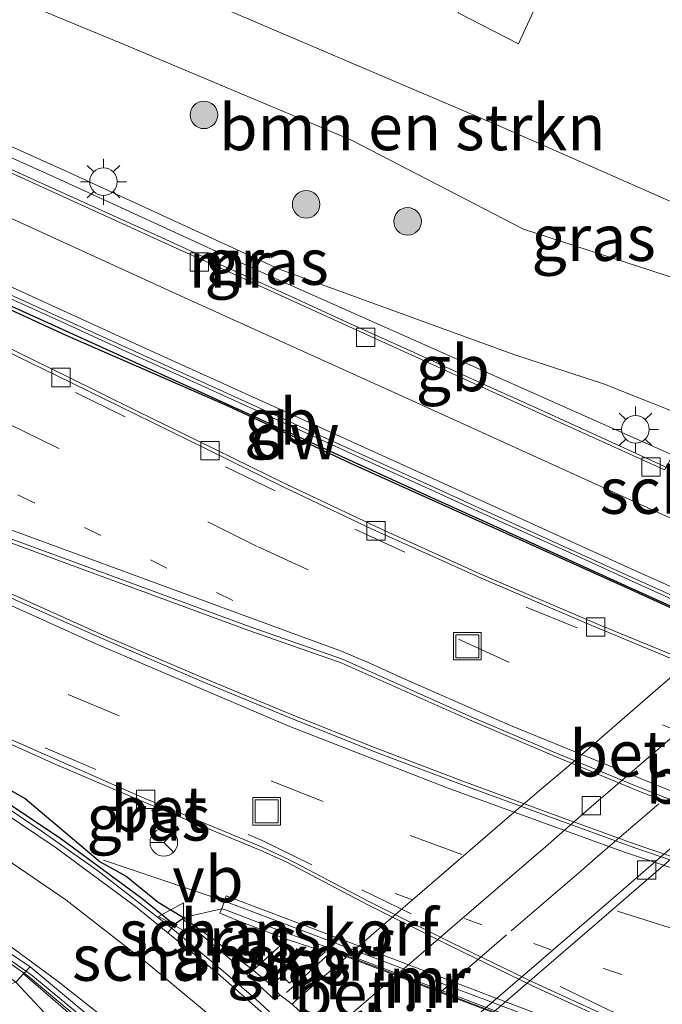
# Model space of a CAD drawing. Units: metres. Extents: x 175291 to 180010, y 318746 to 325002.
# Drawn here: x 177816 to 177851, y 318825 to 318879 of the extents above; entities that cross this region are included whole.
import ezdxf
from ezdxf.enums import TextEntityAlignment as Align

# ---------------------------------------------------------------- set-up
doc = ezdxf.new("R2010")
doc.units = ezdxf.units.M
for name, pattern in [('IE-TERREINAFSCHEIDING', [10, 8, -2]), ('VW-1-3_STREEP', [4, 1, -3]), ('VW-3-9_STREEP', [12, 3, -9])]:
    doc.linetypes.add(name, pattern=pattern)
doc.layers.get('0').update_dxf_attribs({"lineweight": 25})
for name, color, linetype, lineweight in [('B-ME-BV-GELEIDECONSTRUCTIE-BARRIER-L-B1', 213, 'BV-STEPBARRIER', 18), ('B-ME-GC-DAMWAND-GV-B6', 10, 'Continuous', 25), ('B-ME-GK-SCHANSKORF-GV-B6', 93, 'Continuous', 18), ('B-ME-GR-BOMENSTRUIKEN-GV-B6', 93, 'Continuous', 18), ('B-ME-GR-BOOM-S-B1', 93, 'Continuous', 18), ('B-ME-GR-STRUIKEN-GV-B6', 93, 'Continuous', 18), ('B-ME-GW-KRUINLIJN-L-B1', 93, 'Continuous', 18), ('B-ME-GW-TEENLIJN-L-B1', 93, 'Continuous', 18), ('B-ME-IE-GRASLAND-GV-B6', 93, 'Continuous', 18), ('B-ME-IE-INRICHTINGSELEMENT-S-B1', 253, 'Continuous', 18), ('B-ME-IE-MEUBILAIR_WEGMEUBILAIR-LICHTMAST-S-B1', 8, 'Continuous', 18), ('B-ME-IE-TERREINAFSCHEIDING-RASTERHEKWERK-L-B1', 8, 'IE-TERREINAFSCHEIDING', 18), ('B-ME-KW-SCHERM-L-B1', 8, 'Continuous', 18), ('B-ME-MW-MUUR-GV-B6', 8, 'IE-TERREINAFSCHEIDING-KUNSTMATIG', 18), ('B-ME-VH-VERH_SOORT-BETON-OVERIG-GV-B6', 8, 'IE-TERREINAFSCHEIDING-NATUURLIJK-HOUTWAL', 18), ('B-ME-VH-VERH_SOORT-BETON-OVERIG-GV-B7', 8, 'IE-TERREINAFSCHEIDING-NATUURLIJK-HOUTWAL', 18), ('B-ME-VH-VERH_SOORT-BITUMEN-GV-B6', 8, 'IE-TERREINAFSCHEIDING-NATUURLIJK-HOUTWAL', 18), ('B-ME-VH-VERH_SOORT-BITUMEN-GV-B7', 8, 'IE-TERREINAFSCHEIDING-NATUURLIJK-HOUTWAL', 18), ('B-ME-VV-KOLK-S-B1', 8, 'Continuous', 18), ('B-ME-VV-KOLK-S-B2', 8, 'Continuous', 18), ('B-ME-VW-MARKERING-13STREEP-045-L-B1', 255, 'VW-1-3_STREEP', 18), ('B-ME-VW-MARKERING-39STREEP-015-L-B1', 255, 'VW-3-9_STREEP', 18), ('B-ME-VW-MARKERING-39STREEP-015-L-B2', 255, 'VW-3-9_STREEP', 18), ('B-ME-VW-MARKERING-STREEP-015-L-B1', 7, 'Continuous', 18), ('B-ME-VW-MEUBILAIR_WEGMEUBILAIR-RONA-S-B1', 8, 'Continuous', 18), ('B-ME-VW-MEUBILAIR_WEGMEUBILAIR-VERKEERSBORD-S-B1', 8, 'Continuous', 18)]:
    doc.layers.add(name, color=color, linetype=linetype, lineweight=lineweight)
doc.styles.add('NLCS-ISO', font='NLCS-ISO.TTF')
doc.linetypes.add('BV-STEPBARRIER', pattern='A,1,-1,[16,NLCS.SHX,S=1,R=0,X=-1,Y=0],1', length=3)
doc.linetypes.add('IE-TERREINAFSCHEIDING-KUNSTMATIG', pattern='A,4,[82,NLCS.SHX,S=0.75,R=90,X=0,Y=0],4,-2', length=10)
doc.linetypes.add('IE-TERREINAFSCHEIDING-NATUURLIJK-HOUTWAL', pattern='A,7,-1.5,[67,NLCS.SHX,S=0.75,R=45,X=0,Y=0],-1.5,7,-1.5,[70,NLCS.SHX,S=0.75,R=0,X=0,Y=0],-1.5', length=20)

# ---------------------------------------------------------------- blocks, each defined once
blk = doc.blocks.new('put')
for p, q in [((0.75, 0.75), (-0.75, 0.75)), ((-0.75, 0.75), (-0.75, -0.75)), ((0.75, -0.75), (0.75, 0.75)), ((-0.75, -0.75), (0.75, -0.75))]:
    blk.add_line(p, q)
blk.add_lwpolyline([(-0.625, 0.625), (0.625, 0.625), (0.625, -0.625), (-0.625, -0.625)], close=True)
blk = doc.blocks.new('verkeersbord')
for p, q in [((0, 0.75), (-0.75, -0.625)), ((0.75, -0.625), (0, 0.75)), ((-0.75, -0.625), (0.75, -0.625))]:
    blk.add_line(p, q)
blk = doc.blocks.new('wegwijzer')
for q in [(0, 0.75), (-0.53, -0.53), (0.53, -0.53)]:
    blk.add_line((0, 0), q)
blk.add_circle((0, 0), 0.75)
blk = doc.blocks.new('boom')
blk.add_hatch(color=256).paths.add_polyline_path([(-0.75, 0, 1), (0.75, 0, 1)])
blk.add_circle((0, 0), 0.75)
blk = doc.blocks.new('kolk')
blk.add_lwpolyline([(-0.5, -0.5), (0.5, -0.5), (0.5, 0.5), (-0.5, 0.5)], close=True)
blk = doc.blocks.new('lantaarnpaal')
for p, q in [((0, 0.75), (0, 1.25)), ((-0.884, 0.884), (-0.53, 0.53)), ((0.53, 0.53), (0.884, 0.884)), ((-0.75, 0), (-1.25, 0)), ((0.75, 0), (1.25, 0)), ((-0.53, -0.53), (-0.884, -0.884)), ((0.53, -0.53), (0.884, -0.884)), ((0, -0.75), (0, -1.25))]:
    blk.add_line(p, q)
blk.add_circle((0, 0), 0.75)

msp = doc.modelspace()

# ---------------------------------------------------------------- linework, layer by layer
at = {"layer": 'B-ME-BV-GELEIDECONSTRUCTIE-BARRIER-L-B1'}
for points in [[(177875.301, 318844.203, 49.609), (177868.581, 318846.784, 49.847), (177858.742, 318850.87, 50.174), (177855.423, 318852.352, 50.291), (177853.133, 318853.352, 50.383), (177850.961, 318854.322, 50.466), (177847.474, 318855.929, 50.588), (177844.027, 318857.497, 50.714), (177840.593, 318859.035, 50.837), (177837.16, 318860.612, 50.972), (177833.725, 318862.163, 51.119), (177830.3, 318863.732, 51.262), (177826.853, 318865.298, 51.425), (177823.414, 318866.859, 51.582), (177819.982, 318868.419, 51.743), (177816.544, 318869.984, 51.911), (177813.119, 318871.543, 52.081), (177809.678, 318873.104, 52.248), (177806.242, 318874.673, 52.427), (177803.457, 318875.912, 52.559)], [(177862.794, 318842.03, 50.135), (177858.792, 318843.762, 50.247), (177853.48, 318846.166, 50.407), (177848.841, 318848.26, 50.572), (177845.391, 318849.831, 50.692), (177841.951, 318851.385, 50.823), (177838.51, 318852.945, 50.961), (177835.078, 318854.512, 51.096), (177831.634, 318856.083, 51.234), (177828.193, 318857.654, 51.388), (177824.762, 318859.211, 51.546), (177821.3, 318860.769, 51.707), (177817.873, 318862.337, 51.873), (177814.427, 318863.887, 52.038), (177810.979, 318865.445, 52.205), (177807.548, 318867.024, 52.371), (177804.097, 318868.584, 52.538), (177800.662, 318870.148, 52.704), (177797.226, 318871.72, 52.866), (177797.099, 318871.778, 52.872)], [(177796.702, 318846.168, 53.558), (177797.244, 318845.905, 53.539), (177800.621, 318844.2, 53.415), (177803.97, 318842.484, 53.299), (177807.282, 318840.64, 53.178), (177810.517, 318838.726, 53.049), (177813.737, 318836.748, 52.923), (177816.889, 318834.63, 52.802), (177819.952, 318832.463, 52.688), (177824.027, 318829.291, 52.496), (177826.671, 318827.082, 52.404), (177828.551, 318825.47, 52.344), (177831.395, 318822.854, 52.258)], [(177791.319, 318841.514, 53.415), (177792.155, 318841.107, 53.382), (177795.533, 318839.414, 53.239), (177798.879, 318837.666, 53.101), (177802.19, 318835.846, 52.95), (177805.515, 318833.902, 52.817), (177808.665, 318831.954, 52.675), (177811.836, 318829.907, 52.562), (177814.962, 318827.77, 52.399), (177816.418, 318826.741, 52.346), (177823.328, 318821.007, 52.102)], [(177820.267, 318833.02, 50.627), (177826.393, 318830.956, 50.458), (177826.893, 318830.788, 50.184), (177838.239, 318826.479, 49.919), (177849.199, 318822.365, 49.742), (177857.172, 318819.834, 49.555), (177868.562, 318816.473, 49.354), (177880.022, 318813.369, 49.188), (177890.514, 318810.758, 49.06), (177902.035, 318807.997, 48.951), (177911.48, 318805.635, 48.888), (177917.402, 318803.87, 48.832), (177920.258, 318802.522, 48.772), (177922.881, 318800.959, 48.713), (177925.334, 318798.618, 48.61), (177926.605, 318796.55, 48.511), (177927.568, 318794.374, 48.414), (177928.003, 318792.608, 48.302), (177928.165, 318790.656, 48.181), (177927.955, 318788.479, 48.039), (177927.474, 318786.124, 47.883), (177925.724, 318781.766, 47.531), (177924.128, 318778.3, 47.297), (177921.039, 318772.061, 46.789)]]:
    msp.add_polyline3d(points, dxfattribs=at)
at = {"layer": 'B-ME-GC-DAMWAND-GV-B6'}
for points in [[(177802.039, 318868.988, 49.417), (177796.951, 318871.453, 51.988), (177807.297, 318866.739, 51.461), (177817.622, 318862.057, 50.964), (177827.944, 318857.369, 50.483), (177838.265, 318852.67, 50.062), (177840.87, 318851.483, 49.964), (177848.583, 318847.969, 49.674), (177858.61, 318843.44, 49.378), (177864.505, 318840.911, 49.22), (177862.612, 318841.662, 48.951), (177855.308, 318844.813, 48.988), (177848.743, 318847.807, 49.103), (177840.866, 318851.365, 49.097), (177833.956, 318854.483, 49.148), (177827.049, 318857.707, 49.149), (177818.21, 318861.563, 49.293), (177802.039, 318868.988, 49.417)], [(177796.811, 318846.701, 49.369), (177800.44, 318844.978, 49.335), (177808.229, 318840.754, 49.237), (177816.005, 318836.377, 49.187), (177820.093, 318832.933, 49.462), (177821.507, 318832.16, 49.613), (177823.234, 318830.741, 49.407), (177824.62, 318829.912, 49.357), (177824.563, 318829.843, 51.665), (177824.119, 318829.507, 51.633), (177822.352, 318830.949, 51.7), (177817.954, 318834.191, 51.871), (177813.255, 318837.324, 52.032), (177808.109, 318840.441, 52.208), (177802.676, 318843.435, 52.422), (177796.817, 318846.404, 52.636), (177796.811, 318846.701, 49.369)]]:
    msp.add_polyline3d(points, dxfattribs=at)
at = {"layer": 'B-ME-GK-SCHANSKORF-GV-B6'}
for points in [[(177826.704, 318830.39, 49.353), (177826.892, 318830.328, 49.332), (177829.778, 318829.214, 49.052), (177833.083, 318828.058, 48.95), (177833.006, 318827.973, 47.942), (177832.312, 318828.046, 47.957), (177830.246, 318828.707, 47.952), (177827.453, 318829.78, 48.497), (177826.596, 318830.141, 49.169), (177826.704, 318830.39, 49.353)], [(177824.563, 318829.843, 51.665), (177824.62, 318829.912, 49.357), (177825.403, 318829.33, 49.341), (177826.348, 318828.641, 49.174), (177827.352, 318827.844, 48.742), (177828.402, 318827.044, 48.443), (177829.361, 318826.251, 48.398), (177829.848, 318825.707, 48.306), (177829.587, 318825.437, 51.433), (177827.256, 318827.564, 51.597), (177824.563, 318829.843, 51.665)], [(177815.5, 318826.396, 51.713), (177815.93, 318826.85, 51.598), (177823.852, 318819.983, 50.773), (177823.859, 318819.976, 46.282), (177821.56, 318819.905, 46.238), (177815.5, 318826.396, 51.713)]]:
    msp.add_polyline3d(points, dxfattribs=at)
at = {"layer": 'B-ME-GR-BOMENSTRUIKEN-GV-B6'}
msp.add_polyline3d([(177810.151, 318882.017, 49.262), (177815.997, 318884.151, 47.406), (177823.875, 318880.584, 47.406), (177841.981, 318872.84, 47.406), (177864.257, 318863.021, 47.364), (177851.473, 318864.594, 48.793), (177843.101, 318867.325, 48.975), (177833.717, 318872.164, 48.878), (177821.395, 318877.355, 49.097), (177810.151, 318882.017, 49.262)], dxfattribs=at)
at = {"layer": 'B-ME-GR-STRUIKEN-GV-B6'}
msp.add_polyline3d([(177845.402, 318883.029, 47.389), (177842.816, 318877.39, 47.389), (177839.544, 318879.071, 47.394), (177842.018, 318884.549, 47.435), (177845.402, 318883.029, 47.389)], dxfattribs=at)
at = {"layer": 'B-ME-GW-KRUINLIJN-L-B1'}
msp.add_line((177826.704, 318830.39, 49.353), (177824.62, 318829.912, 49.357), dxfattribs=at)
msp.add_polyline3d([(177805.738, 318876.059, 52.042), (177818.247, 318870.479, 51.391), (177829.783, 318865.16, 50.904), (177842.578, 318860.512, 50.298), (177847.491, 318858.896, 49.524), (177852.684, 318856.836, 49.234), (177851.338, 318855.134, 49.313)], dxfattribs=at)
at = {"layer": 'B-ME-GW-TEENLIJN-L-B1'}
msp.add_line((177828.402, 318827.044, 48.443), (177830.246, 318828.707, 47.952), dxfattribs=at)
msp.add_polyline3d([(177815.997, 318884.151, 47.406), (177823.875, 318880.584, 47.406), (177841.981, 318872.84, 47.406), (177864.257, 318863.021, 47.364), (177866.895, 318861.432, 47.375)], dxfattribs=at)
at = {"layer": 'B-ME-IE-GRASLAND-GV-B6'}
for points in [[(177864.257, 318863.021, 47.364), (177841.981, 318872.84, 47.406), (177823.875, 318880.584, 47.406), (177815.997, 318884.151, 47.406), (177821.587, 318895.273, 47.411), (177800.644, 318904.852, 47.447), (177801.408, 318906.548, 47.444), (177805.403, 318904.489, 47.49)], [(177839.544, 318879.071, 47.394), (177842.816, 318877.39, 47.389), (177845.402, 318883.029, 47.389), (177842.018, 318884.549, 47.435), (177839.544, 318879.071, 47.394)], [(177852.684, 318856.836, 49.234), (177847.491, 318858.896, 49.524), (177842.578, 318860.512, 50.298), (177829.783, 318865.16, 50.904), (177818.247, 318870.479, 51.391), (177805.738, 318876.059, 52.042), (177810.151, 318882.017, 49.262), (177821.395, 318877.355, 49.097), (177833.717, 318872.164, 48.878), (177843.101, 318867.325, 48.975), (177851.473, 318864.594, 48.793)], [(177852.684, 318856.836, 49.234), (177851.338, 318855.134, 49.313), (177851.214, 318855.034, 49.313), (177842.623, 318858.855, 49.907), (177829.499, 318864.693, 50.878), (177817.899, 318870.01, 51.41), (177805.588, 318875.54, 52.089), (177805.738, 318876.059, 52.042), (177818.247, 318870.479, 51.391), (177829.783, 318865.16, 50.904), (177842.578, 318860.512, 50.298), (177847.491, 318858.896, 49.524), (177852.684, 318856.836, 49.234)], [(177851.938, 318843.884, 49.059), (177847.306, 318845.779, 49.087), (177840.884, 318848.521, 49.099), (177835.386, 318851.008, 49.117), (177830.192, 318853.46, 49.141), (177826.354, 318855.344, 49.161), (177822.065, 318857.451, 49.183), (177818.257, 318859.331, 49.21), (177812.85, 318861.968, 49.248), (177807.44, 318864.586, 49.299), (177802.336, 318867.006, 49.36), (177802.039, 318868.988, 49.417), (177818.21, 318861.563, 49.293), (177827.049, 318857.707, 49.149), (177833.956, 318854.483, 49.148), (177840.866, 318851.365, 49.097), (177848.743, 318847.807, 49.103), (177855.308, 318844.813, 48.988)], [(177795.581, 318858.546, 49.657), (177805.142, 318853.974, 49.548), (177809.384, 318852.436, 49.498), (177818.772, 318848.972, 49.403), (177828.166, 318845.507, 49.328), (177833.185, 318843.755, 49.302), (177840.043, 318840.7, 49.275), (177844.646, 318838.725, 49.274), (177849.273, 318836.816, 49.236), (177853.93, 318834.981, 49.194), (177858.631, 318833.234, 49.108), (177863.345, 318831.558, 49.024), (177868.088, 318829.953, 48.917), (177872.863, 318828.402, 48.851), (177878.617, 318826.666, 48.752), (177883.445, 318825.294, 48.689), (177888.285, 318824.004, 48.624), (177893.142, 318822.782, 48.579), (177898.004, 318821.628, 48.532)], [(177902.163, 318819.171, 48.507), (177892.43, 318821.503, 48.605), (177887.576, 318822.719, 48.665), (177882.733, 318823.937, 48.725), (177877.886, 318825.198, 48.781), (177873.059, 318826.492, 48.861), (177868.242, 318827.846, 48.942), (177863.445, 318829.284, 49.02), (177858.657, 318830.733, 49.103), (177853.912, 318832.283, 49.175), (177849.169, 318833.905, 49.246), (177844.469, 318835.608, 49.288), (177839.798, 318837.324, 49.293), (177835.096, 318839.115, 49.295), (177830.44, 318840.964, 49.275), (177825.815, 318842.882, 49.273), (177820.294, 318845.243, 49.288), (177815.733, 318847.292, 49.299), (177810.713, 318849.537, 49.326), (177801.141, 318853.908, 49.396), (177795.581, 318858.546, 49.657)], [(177826.704, 318830.39, 49.353), (177824.62, 318829.912, 49.357), (177823.234, 318830.741, 49.407), (177821.507, 318832.16, 49.613), (177820.093, 318832.933, 49.462), (177816.005, 318836.377, 49.187), (177808.229, 318840.754, 49.237), (177800.44, 318844.978, 49.335), (177796.811, 318846.701, 49.369), (177796.169, 318847.986, 49.239), (177799.865, 318846.305, 49.208), (177805.827, 318843.597, 49.166), (177811.719, 318840.908, 49.135), (177817.678, 318838.222, 49.115), (177822.701, 318836.088, 49.097), (177828.778, 318833.577, 49.094), (177829.51, 318833.248, 49.085), (177830.193, 318832.932, 49.083), (177834.631, 318830.598, 49.077), (177839.106, 318828.366, 49.058), (177843.618, 318826.181, 49.032), (177849.066, 318823.682, 48.959)], [(177815.5, 318826.396, 51.713), (177821.56, 318819.905, 46.238), (177813.461, 318813.874, 46.869), (177808.623, 318811.739, 47.352), (177806.037, 318811.638, 47.68), (177803.621, 318813.591, 47.755), (177800.284, 318815.632, 47.805), (177795.445, 318817.68, 47.796), (177783.162, 318823.595, 47.83), (177787.4, 318841.357, 52.949), (177798.501, 318835.559, 52.5), (177805.524, 318831.203, 52.102), (177810.371, 318827.639, 51.843), (177812.642, 318826.029, 51.697), (177814.174, 318825.956, 51.699), (177815.5, 318826.396, 51.713)], [(177849.054, 318822.695, 48.951), (177841.179, 318825.682, 49.031), (177836.144, 318827.604, 49.088), (177826.939, 318831.086, 49.242), (177826.704, 318830.39, 49.353)], [(177830.246, 318828.707, 47.952), (177828.402, 318827.044, 48.443), (177827.352, 318827.844, 48.742), (177826.348, 318828.641, 49.174), (177825.403, 318829.33, 49.341), (177824.62, 318829.912, 49.357), (177826.704, 318830.39, 49.353), (177826.596, 318830.141, 49.169), (177827.453, 318829.78, 48.497), (177830.246, 318828.707, 47.952)], [(177828.402, 318827.044, 48.443), (177830.246, 318828.707, 47.952), (177832.312, 318828.046, 47.957), (177830.373, 318826.347, 48.246), (177830.001, 318826.735, 48.309), (177829.361, 318826.251, 48.398), (177828.402, 318827.044, 48.443)]]:
    msp.add_polyline3d(points, dxfattribs=at)
at = {"layer": 'B-ME-IE-TERREINAFSCHEIDING-RASTERHEKWERK-L-B1'}
msp.add_polyline3d([(177832.45, 318827.866, 48.477), (177830.967, 318826.485, 48.547), (177830.209, 318825.832, 48.637)], dxfattribs=at)
at = {"layer": 'B-ME-KW-SCHERM-L-B1'}
msp.add_line((177823.86, 318820.332, 53.307), (177816.149, 318826.738, 53.577), dxfattribs=at)
msp.add_polyline3d([(177816.149, 318826.738, 53.577), (177812.031, 318829.627, 53.763), (177807.809, 318832.345, 53.941), (177803.504, 318834.937, 54.123), (177799.126, 318837.395, 54.318), (177794.667, 318839.718, 54.504), (177790.919, 318841.567, 54.651)], dxfattribs=at)
at = {"layer": 'B-ME-MW-MUUR-GV-B6'}
for points in [[(177802.783, 318876.029, 51.639), (177805.588, 318875.54, 52.089), (177817.899, 318870.01, 51.41), (177829.499, 318864.693, 50.878), (177842.623, 318858.855, 49.907), (177851.214, 318855.034, 49.313), (177850.751, 318854.245, 49.498), (177842.604, 318857.938, 49.843), (177834.392, 318861.66, 50.133), (177826.52, 318865.248, 50.492), (177824.583, 318866.127, 50.598), (177823.379, 318866.666, 50.662), (177813.069, 318871.351, 51.15), (177802.783, 318876.029, 51.639)], [(177858.61, 318843.44, 49.378), (177848.583, 318847.969, 49.674), (177840.87, 318851.483, 49.964), (177838.265, 318852.67, 50.062), (177827.944, 318857.369, 50.483), (177817.622, 318862.057, 50.964), (177807.297, 318866.739, 51.461), (177796.951, 318871.453, 51.988), (177797.179, 318871.954, 51.988), (177807.525, 318867.24, 51.461), (177817.849, 318862.558, 50.964), (177828.172, 318857.87, 50.483), (177838.493, 318853.17, 50.062), (177841.098, 318851.983, 49.964), (177848.81, 318848.47, 49.674), (177858.832, 318843.943, 49.378)], [(177796.817, 318846.404, 52.636), (177802.676, 318843.435, 52.422), (177808.109, 318840.441, 52.208), (177813.255, 318837.324, 52.032), (177817.954, 318834.191, 51.871), (177822.352, 318830.949, 51.7), (177824.119, 318829.507, 51.633), (177823.772, 318829.081, 51.633), (177822.015, 318830.514, 51.7), (177817.638, 318833.741, 51.871), (177812.96, 318836.86, 52.032), (177807.834, 318839.965, 52.208), (177802.419, 318842.949, 52.422), (177796.576, 318845.91, 52.636), (177796.817, 318846.404, 52.636)], [(177789.377, 318841.773, 52.917), (177792.099, 318841.41, 52.535), (177797.269, 318838.806, 52.321), (177801.596, 318836.478, 52.134), (177806.734, 318833.488, 51.901), (177808.947, 318832.144, 51.804), (177810.791, 318830.92, 51.729), (177816.283, 318827.224, 51.503), (177815.93, 318826.85, 51.598), (177815.5, 318826.396, 51.713), (177811.591, 318829.304, 51.979), (177807.045, 318832.233, 52.108), (177799.043, 318836.809, 52.47), (177789.377, 318841.773, 52.917)], [(177826.939, 318831.086, 49.242), (177836.144, 318827.604, 49.088), (177841.179, 318825.682, 49.031), (177849.054, 318822.695, 48.951), (177849.25, 318822.642, 48.841), (177849.146, 318821.973, 49.304), (177845.684, 318823.188, 49.213), (177842.363, 318824.524, 48.744), (177833.083, 318828.058, 48.95), (177829.778, 318829.214, 49.052), (177826.892, 318830.328, 49.332), (177826.704, 318830.39, 49.353), (177826.939, 318831.086, 49.242)], [(177836.201, 318819.121, 51.25), (177838.061, 318817.051, 51.292), (177839.933, 318814.944, 51.153), (177839.333, 318814.234, 51.214), (177839.236, 318814.151, 51.199), (177835.92, 318817.89, 51.287), (177832.999, 318820.913, 51.355), (177830.399, 318823.404, 51.426), (177826.468, 318826.882, 51.531), (177823.772, 318829.081, 51.633), (177824.119, 318829.507, 51.633), (177824.563, 318829.843, 51.665), (177827.256, 318827.564, 51.597), (177829.587, 318825.437, 51.433), (177829.848, 318825.707, 48.306), (177830.515, 318825.21, 45.842), (177832.352, 318823.467, 45.69), (177833.998, 318821.905, 45.678), (177835.642, 318820.344, 45.752), (177835.97, 318820.033, 45.76), (177836.187, 318819.778, 48.031), (177836.478, 318819.38, 48.107), (177836.201, 318819.121, 51.25)], [(177833.49, 318827.777, 45.642), (177833.447, 318827.74, 45.644), (177830.706, 318825.375, 45.829), (177830.553, 318825.243, 45.842), (177830.515, 318825.21, 45.842), (177829.848, 318825.707, 48.306), (177829.361, 318826.251, 48.398), (177830.001, 318826.735, 48.309), (177830.373, 318826.347, 48.246), (177832.312, 318828.046, 47.957), (177833.006, 318827.973, 47.942), (177833.49, 318827.777, 45.642)], [(177833.083, 318828.058, 48.95), (177842.363, 318824.524, 48.744), (177841.858, 318824.626, 47.911), (177841.432, 318824.744, 45.399), (177840.954, 318824.927, 45.401), (177838.558, 318825.842, 45.378), (177836.165, 318826.755, 45.433), (177833.49, 318827.777, 45.642), (177833.006, 318827.973, 47.942), (177833.083, 318828.058, 48.95)], [(177816.283, 318827.224, 51.503), (177823.546, 318821.158, 51.269), (177826.737, 318818.318, 51.165), (177830.629, 318814.434, 51.047), (177834.445, 318810.257, 50.928), (177836.507, 318807.812, 50.873), (177835.876, 318807.837, 50.885), (177829.874, 318814.17, 50.08), (177829.388, 318814.389, 46.18), (177829.047, 318814.735, 46.118), (177827.441, 318816.357, 46.128), (177825.9, 318817.914, 46.118), (177823.859, 318819.976, 46.282), (177823.852, 318819.983, 50.773), (177815.93, 318826.85, 51.598), (177816.283, 318827.224, 51.503)]]:
    msp.add_polyline3d(points, dxfattribs=at)
at = {"layer": 'B-ME-VH-VERH_SOORT-BETON-OVERIG-GV-B6'}
for points in [[(177851.86, 318843.682, 48.94), (177846.804, 318845.777, 48.972), (177840.794, 318848.345, 48.982), (177834.872, 318851.012, 49), (177830.099, 318853.284, 49.019), (177825.847, 318855.379, 49.046), (177822, 318857.268, 49.072), (177817.75, 318859.354, 49.094), (177812.759, 318861.784, 49.127), (177806.938, 318864.615, 49.182), (177802.265, 318866.823, 49.236), (177802.336, 318867.006, 49.36), (177807.44, 318864.586, 49.299), (177812.85, 318861.968, 49.248), (177818.257, 318859.331, 49.21), (177822.065, 318857.451, 49.183), (177826.354, 318855.344, 49.161), (177830.192, 318853.46, 49.141), (177835.386, 318851.008, 49.117), (177840.884, 318848.521, 49.099), (177847.306, 318845.779, 49.087), (177851.938, 318843.884, 49.059)], [(177853.93, 318834.981, 49.194), (177849.273, 318836.816, 49.236), (177844.646, 318838.725, 49.274), (177840.043, 318840.7, 49.275), (177833.185, 318843.755, 49.302), (177828.166, 318845.507, 49.328), (177818.772, 318848.972, 49.403), (177809.384, 318852.436, 49.498), (177805.142, 318853.974, 49.548), (177795.581, 318858.546, 49.657), (177795.65, 318858.738, 49.55), (177805.221, 318854.156, 49.433), (177809.455, 318852.609, 49.387), (177818.843, 318849.161, 49.29), (177828.236, 318845.7, 49.218), (177833.262, 318843.943, 49.197), (177840.127, 318840.873, 49.169), (177844.706, 318838.919, 49.158), (177849.357, 318836.998, 49.126), (177854.004, 318835.165, 49.082)], [(177853.858, 318832.091, 49.065), (177849.1, 318833.724, 49.129), (177844.412, 318835.416, 49.188), (177839.723, 318837.143, 49.192), (177835.024, 318838.917, 49.177), (177830.361, 318840.787, 49.17), (177825.752, 318842.685, 49.16), (177820.199, 318845.07, 49.179), (177815.66, 318847.09, 49.19), (177810.618, 318849.372, 49.221), (177801.056, 318853.715, 49.282), (177801.141, 318853.908, 49.396), (177810.713, 318849.537, 49.326), (177815.733, 318847.292, 49.299), (177820.294, 318845.243, 49.288), (177825.815, 318842.882, 49.273), (177830.44, 318840.964, 49.275), (177835.096, 318839.115, 49.295), (177839.798, 318837.324, 49.293), (177844.469, 318835.608, 49.288), (177849.169, 318833.905, 49.246), (177853.912, 318832.283, 49.175)], [(177796.169, 318847.986, 49.239), (177796.221, 318848.17, 49.119), (177799.528, 318846.675, 49.087), (177805.92, 318843.754, 49.05), (177811.385, 318841.278, 49.018), (177822.36, 318836.445, 48.98), (177828.863, 318833.755, 48.98), (177829.606, 318833.416, 48.969), (177830.274, 318833.093, 48.978), (177834.725, 318830.767, 48.958), (177839.202, 318828.534, 48.931), (177843.698, 318826.368, 48.904), (177849.148, 318823.86, 48.847)], [(177849.066, 318823.682, 48.959), (177843.618, 318826.181, 49.032), (177839.106, 318828.366, 49.058), (177834.631, 318830.598, 49.077), (177830.193, 318832.932, 49.083), (177829.51, 318833.248, 49.085), (177828.778, 318833.577, 49.094), (177822.701, 318836.088, 49.097), (177817.678, 318838.222, 49.115), (177811.719, 318840.908, 49.135), (177805.827, 318843.597, 49.166), (177799.865, 318846.305, 49.208), (177796.169, 318847.986, 49.239)], [(177833.447, 318827.74, 45.644), (177833.49, 318827.777, 45.642), (177836.165, 318826.755, 45.433), (177832.516, 318823.609, 45.679), (177832.352, 318823.467, 45.69), (177830.515, 318825.21, 45.842), (177830.553, 318825.243, 45.842), (177830.706, 318825.375, 45.829), (177833.447, 318827.74, 45.644)]]:
    msp.add_polyline3d(points, dxfattribs=at)
at = {"layer": 'B-ME-VH-VERH_SOORT-BETON-OVERIG-GV-B7'}
for points in [[(177841.475, 318824.782, 45.406), (177840.997, 318824.964, 45.402), (177841.46, 318825.363, 45.368), (177846.387, 318829.599, 45.042), (177848.258, 318831.213, 45.03), (177850.284, 318832.967, 45.043), (177856.078, 318837.957, 45.079), (177861.276, 318842.43, 45.113), (177863.612, 318844.45, 45.132), (177865.375, 318845.986, 45.228), (177867.554, 318847.86, 45.329), (177867.995, 318847.677, 45.361), (177865.67, 318845.646, 45.238), (177863.907, 318844.11, 45.142), (177861.57, 318842.089, 45.123), (177856.372, 318837.616, 45.089), (177850.578, 318832.626, 45.053), (177848.552, 318830.872, 45.04), (177846.681, 318829.258, 45.052), (177841.475, 318824.782, 45.406)], [(177836.208, 318826.792, 45.432), (177833.533, 318827.814, 45.64), (177833.546, 318827.825, 45.638), (177833.92, 318828.148, 45.613), (177840.221, 318833.583, 45.194), (177842.334, 318835.414, 45.074), (177842.704, 318835.721, 45.075), (177843.965, 318836.812, 45.086), (177845.562, 318838.154, 45.094), (177850.131, 318842.119, 45.119), (177854.228, 318845.65, 45.151)], [(177852.62, 318840.955, 44.992), (177846.65, 318835.81, 44.951), (177845.181, 318834.527, 44.939), (177844.284, 318833.752, 44.941), (177843.25, 318832.872, 44.964), (177837.937, 318828.283, 45.313), (177836.208, 318826.792, 45.432)]]:
    msp.add_polyline3d(points, dxfattribs=at)
at = {"layer": 'B-ME-VH-VERH_SOORT-BITUMEN-GV-B6'}
for points in [[(177858.832, 318843.943, 49.378), (177848.81, 318848.47, 49.674), (177841.098, 318851.983, 49.964), (177838.493, 318853.17, 50.062), (177828.172, 318857.87, 50.483), (177817.849, 318862.558, 50.964), (177807.525, 318867.24, 51.461), (177797.179, 318871.954, 51.988), (177802.783, 318876.029, 51.639), (177813.069, 318871.351, 51.15), (177823.379, 318866.666, 50.662), (177824.583, 318866.127, 50.598), (177826.52, 318865.248, 50.492), (177834.392, 318861.66, 50.133), (177842.604, 318857.938, 49.843), (177850.751, 318854.245, 49.498)], [(177854.004, 318835.165, 49.082), (177849.357, 318836.998, 49.126), (177844.706, 318838.919, 49.158), (177840.127, 318840.873, 49.169), (177833.262, 318843.943, 49.197), (177828.236, 318845.7, 49.218), (177818.843, 318849.161, 49.29), (177809.455, 318852.609, 49.387), (177805.221, 318854.156, 49.433), (177795.65, 318858.738, 49.55), (177802.265, 318866.823, 49.236), (177806.938, 318864.615, 49.182), (177812.759, 318861.784, 49.127), (177817.75, 318859.354, 49.094), (177822, 318857.268, 49.072), (177825.847, 318855.379, 49.046), (177830.099, 318853.284, 49.019), (177834.872, 318851.012, 49), (177840.794, 318848.345, 48.982), (177846.804, 318845.777, 48.972), (177851.86, 318843.682, 48.94)], [(177849.148, 318823.86, 48.847), (177843.698, 318826.368, 48.904), (177839.202, 318828.534, 48.931), (177834.725, 318830.767, 48.958), (177830.274, 318833.093, 48.978), (177829.606, 318833.416, 48.969), (177828.863, 318833.755, 48.98), (177822.36, 318836.445, 48.98), (177811.385, 318841.278, 49.018), (177805.92, 318843.754, 49.05), (177799.528, 318846.675, 49.087), (177796.221, 318848.17, 49.119), (177801.056, 318853.715, 49.282), (177810.618, 318849.372, 49.221), (177815.66, 318847.09, 49.19), (177820.199, 318845.07, 49.179), (177825.752, 318842.685, 49.16), (177830.361, 318840.787, 49.17), (177835.024, 318838.917, 49.177), (177839.723, 318837.143, 49.192), (177844.412, 318835.416, 49.188), (177849.1, 318833.724, 49.129), (177853.858, 318832.091, 49.065)], [(177823.546, 318821.158, 51.269), (177816.283, 318827.224, 51.503), (177810.791, 318830.92, 51.729), (177808.947, 318832.144, 51.804), (177806.734, 318833.488, 51.901), (177801.596, 318836.478, 52.134), (177797.269, 318838.806, 52.321), (177792.099, 318841.41, 52.535), (177796.576, 318845.91, 52.636), (177802.419, 318842.949, 52.422), (177807.834, 318839.965, 52.208), (177812.96, 318836.86, 52.032), (177817.638, 318833.741, 51.871), (177822.015, 318830.514, 51.7), (177823.772, 318829.081, 51.633), (177826.468, 318826.882, 51.531), (177830.399, 318823.404, 51.426)], [(177836.165, 318826.755, 45.433), (177838.558, 318825.842, 45.378), (177840.954, 318824.927, 45.401), (177835.642, 318820.344, 45.752), (177833.998, 318821.905, 45.678), (177832.352, 318823.467, 45.69), (177832.516, 318823.609, 45.679), (177836.165, 318826.755, 45.433)]]:
    msp.add_polyline3d(points, dxfattribs=at)
at = {"layer": 'B-ME-VH-VERH_SOORT-BITUMEN-GV-B7'}
msp.add_polyline3d([(177840.997, 318824.964, 45.402), (177838.601, 318825.879, 45.378), (177836.208, 318826.792, 45.432), (177837.937, 318828.283, 45.313), (177843.25, 318832.872, 44.964), (177844.284, 318833.752, 44.941), (177845.181, 318834.527, 44.939), (177846.65, 318835.81, 44.951), (177852.62, 318840.955, 44.992), (177858.636, 318846.136, 45.017), (177861.031, 318848.198, 45.071), (177862.587, 318849.534, 45.142), (177862.907, 318849.81, 45.164), (177865.2, 318848.835, 45.235), (177867.554, 318847.86, 45.329), (177865.375, 318845.986, 45.228), (177863.612, 318844.45, 45.132), (177861.276, 318842.43, 45.113), (177856.078, 318837.957, 45.079), (177850.284, 318832.967, 45.043), (177848.258, 318831.213, 45.03), (177846.387, 318829.599, 45.042), (177841.46, 318825.363, 45.368), (177840.997, 318824.964, 45.402)], dxfattribs=at)
at = {"layer": 'B-ME-VW-MARKERING-13STREEP-045-L-B1'}
for points in [[(177827.305, 318847.132, 49.21), (177816.51, 318852.453, 49.274), (177805.664, 318857.706, 49.39), (177797.893, 318861.479, 49.474)], [(177836.13, 318831.216, 49.019), (177847.49, 318827.117, 48.952), (177862.797, 318822.26, 48.735), (177874.384, 318818.946, 48.531), (177886.02, 318815.891, 48.385), (177894.832, 318813.71, 48.294), (177905.508, 318811.182, 48.195), (177910.631, 318809.948, 48.162)]]:
    msp.add_polyline3d(points, dxfattribs=at)
at = {"layer": 'B-ME-VW-MARKERING-39STREEP-015-L-B1'}
msp.add_line((177833.998, 318821.905, 45.678), (177838.558, 318825.842, 45.378), dxfattribs=at)
for points in [[(177802.025, 318866.529, 49.273), (177807.993, 318863.653, 49.197), (177818.756, 318858.445, 49.097), (177826.9, 318854.407, 49.055), (177833.922, 318851.014, 49.031), (177843.242, 318846.78, 48.985), (177854.38, 318842.233, 48.937), (177865.604, 318838.124, 48.741), (177874.207, 318835.237, 48.572), (177884.08, 318832.336, 48.426), (177894.402, 318829.577, 48.299), (177903.248, 318827.535, 48.215), (177913.176, 318825.539, 48.18), (177923.916, 318823.517, 48.202), (177932.338, 318821.674, 48.308), (177938.614, 318820.101, 48.385), (177942.3, 318819.219, 48.403)], [(177935.632, 318817.395, 48.357), (177931.727, 318818.379, 48.316), (177923.53, 318820.287, 48.286), (177911.953, 318822.573, 48.278), (177903.141, 318824.361, 48.329), (177893.202, 318826.68, 48.402), (177883.723, 318829.161, 48.522), (177873.215, 318832.239, 48.704), (177864.672, 318835.067, 48.867), (177853.425, 318839.243, 49.033), (177842.294, 318843.789, 49.097), (177828.627, 318850.08, 49.153), (177817.814, 318855.423, 49.191), (177806.937, 318860.69, 49.296), (177799.983, 318864.034, 49.375)], [(177798.626, 318850.928, 49.258), (177807.763, 318846.78, 49.17), (177818.353, 318842.039, 49.111), (177829.418, 318837.322, 49.102), (177836.93, 318834.36, 49.115), (177848.257, 318830.237, 49.049), (177863.914, 318825.239, 48.812), (177874.088, 318822.299, 48.613), (177886.788, 318819.004, 48.47), (177895.524, 318816.87, 48.381), (177906.262, 318814.329, 48.277), (177914.131, 318812.405, 48.248), (177922.314, 318810.233, 48.188), (177930.802, 318807.672, 48.145), (177935.365, 318806.084, 48.118)], [(177796.485, 318848.473, 49.159), (177806.886, 318843.757, 49.097), (177817.097, 318839.127, 49.033), (177828.896, 318834.099, 49.009), (177834.301, 318831.416, 48.995), (177847.823, 318824.836, 48.878), (177859.011, 318820.247, 48.704), (177873.488, 318816.076, 48.449), (177884.543, 318813.212, 48.307), (177893.91, 318810.894, 48.194), (177905.602, 318808.087, 48.093), (177911.474, 318806.54, 48.042), (177917.288, 318804.953, 48.014), (177920.119, 318804.029, 47.978)]]:
    msp.add_polyline3d(points, dxfattribs=at)
at = {"layer": 'B-ME-VW-MARKERING-39STREEP-015-L-B2'}
msp.add_polyline3d([(177838.558, 318825.842, 45.378), (177839.897, 318827.001, 45.29), (177842.419, 318829.183, 45.123), (177844.453, 318830.922, 44.998), (177845.604, 318831.913, 44.952), (177846.224, 318832.454, 44.948), (177846.987, 318833.124, 44.949), (177848.172, 318834.135, 44.956), (177851.3, 318836.835, 44.974), (177855.876, 318840.791, 44.999), (177858.145, 318842.752, 45.01), (177860.408, 318844.713, 45.024), (177862.713, 318846.691, 45.088), (177865.295, 318848.917, 45.241)], dxfattribs=at)
at = {"layer": 'B-ME-VW-MARKERING-STREEP-015-L-B1'}
for points in [[(177800.714, 318874.49, 51.791), (177812.077, 318869.34, 51.224), (177824.652, 318863.605, 50.638), (177837.269, 318857.897, 50.096), (177850.809, 318851.737, 49.578), (177857.616, 318848.747, 49.359), (177864.457, 318845.812, 49.179), (177872.369, 318842.66, 48.973), (177880.345, 318839.859, 48.819), (177888.493, 318837.48, 48.679), (177896.785, 318835.709, 48.564)], [(177797.511, 318872.192, 51.964), (177798.602, 318871.695, 51.911), (177811.221, 318866.005, 51.285), (177822.813, 318860.721, 50.726), (177836.377, 318854.575, 50.152), (177848.95, 318848.853, 49.675), (177856.719, 318845.379, 49.44), (177863.543, 318842.359, 49.257), (177871.438, 318839.134, 49.078), (177879.475, 318836.227, 48.953), (177887.675, 318833.797, 48.839), (177895.993, 318831.876, 48.743)], [(177901.449, 318821.481, 48.388), (177892.405, 318823.633, 48.473), (177882.829, 318826.169, 48.59), (177872.487, 318829.246, 48.741), (177863.606, 318832.167, 48.897), (177851.998, 318836.43, 49.088), (177842.392, 318840.35, 49.147), (177836.44, 318842.959, 49.183), (177834.782, 318843.719, 49.174), (177833.201, 318844.383, 49.194), (177830.929, 318845.211, 49.202), (177815.441, 318850.905, 49.325), (177807.347, 318853.881, 49.418), (177806.349, 318854.209, 49.436), (177805.322, 318854.658, 49.453), (177804.67, 318854.949, 49.457), (177795.943, 318859.096, 49.554)], [(177800.782, 318853.401, 49.313), (177807.363, 318850.415, 49.26), (177819.808, 318844.804, 49.207), (177830.301, 318840.325, 49.177), (177838.942, 318836.964, 49.192), (177848.59, 318833.453, 49.122), (177856.057, 318830.987, 49.004), (177864.825, 318828.254, 48.866), (177874.223, 318825.516, 48.723), (177887.72, 318822.017, 48.539), (177896.562, 318819.854, 48.438)], [(177795.062, 318844.388, 52.602), (177798.434, 318842.718, 52.474), (177803.515, 318840.068, 52.283), (177808.514, 318837.219, 52.085), (177813.466, 318834.116, 51.898), (177818.226, 318830.865, 51.719), (177822.734, 318827.362, 51.557), (177827.166, 318823.665, 51.415)], [(177792.372, 318841.685, 52.533), (177796.742, 318839.501, 52.357), (177801.238, 318837.104, 52.169), (177806.212, 318834.267, 51.959), (177810.169, 318831.813, 51.778), (177814.076, 318829.176, 51.617), (177817.797, 318826.435, 51.487), (177821.44, 318823.558, 51.376)]]:
    msp.add_polyline3d(points, dxfattribs=at)

# ---------------------------------------------------------------- block references
at = {"layer": 'B-ME-GR-BOOM-S-B1', "rotation": 90}
for p in [(177825.728, 318873.53, 49.487), (177831.283, 318868.667, 50.038), (177836.795, 318867.741, 49.6)]:
    msp.add_blockref('boom', p, dxfattribs=at)
at = {"layer": 'B-ME-IE-INRICHTINGSELEMENT-S-B1', "rotation": 90}
for p in [(177840.05, 318844.656, 49.091), (177829.144, 318835.688, 49.025)]:
    msp.add_blockref('put', p, dxfattribs=at)
at = {"layer": 'B-ME-IE-MEUBILAIR_WEGMEUBILAIR-LICHTMAST-S-B1', "rotation": 90}
for p in [(177820.268, 318869.898, 51.227), (177849.18, 318856.44, 49.314)]:
    msp.add_blockref('lantaarnpaal', p, dxfattribs=at)
at = {"layer": 'B-ME-VV-KOLK-S-B1', "rotation": 90}
for p in [(177825.473, 318865.528, 50.541), (177834.517, 318861.437, 50.116), (177817.957, 318859.258, 49.07), (177826.062, 318855.276, 49.019), (177850.028, 318854.391, 49.514), (177835.081, 318850.926, 48.975), (177847.011, 318845.692, 48.947), (177822.562, 318836.335, 48.953)]:
    msp.add_blockref('kolk', p, dxfattribs=at)
at = {"layer": 'B-ME-VV-KOLK-S-B2', "rotation": 90}
for p in [(177846.781, 318835.984, 44.953), (177849.783, 318832.486, 45.04)]:
    msp.add_blockref('kolk', p, dxfattribs=at)
at = {"layer": 'B-ME-VW-MEUBILAIR_WEGMEUBILAIR-RONA-S-B1', "rotation": 90}
msp.add_blockref('wegwijzer', (177823.549, 318833.996, 49.191), dxfattribs=at)
at = {"layer": 'B-ME-VW-MEUBILAIR_WEGMEUBILAIR-VERKEERSBORD-S-B1', "rotation": 90}
msp.add_blockref('verkeersbord', (177824.001, 318829.957, 51.633), dxfattribs=at)

# ---------------------------------------------------------------- texts
at = {"layer": 'B-ME-BV-GELEIDECONSTRUCTIE-BARRIER-L-B1', "ltscale": 0.2, "style": 'NLCS-ISO'}
for p in [(177839.253, 318859.761), (177829.927, 318856.859)]:
    msp.add_text('gb', height=2.5, dxfattribs=at).set_placement(p, align=Align.MIDDLE_CENTER)
at = {"layer": 'B-ME-GC-DAMWAND-GV-B6', "ltscale": 0.2, "style": 'NLCS-ISO'}
msp.add_text('dw', height=2.5, dxfattribs=at).set_placement((177830.676, 318856.066), align=Align.MIDDLE_CENTER)
at = {"layer": 'B-ME-GK-SCHANSKORF-GV-B6', "ltscale": 0.2, "style": 'NLCS-ISO'}
for p in [(177855.919, 318853.102), (177829.791, 318829.085), (177827.245, 318827.723)]:
    msp.add_text('schanskorf', height=2.5, dxfattribs=at).set_placement(p, align=Align.MIDDLE_CENTER)
at = {"layer": 'B-ME-GR-BOMENSTRUIKEN-GV-B6', "ltscale": 0.2, "style": 'NLCS-ISO'}
msp.add_text('bmn en strkn', height=2.5, dxfattribs=at).set_placement((177837.045, 318872.859), align=Align.MIDDLE_CENTER)
at = {"layer": 'B-ME-IE-GRASLAND-GV-B6', "ltscale": 0.2, "style": 'NLCS-ISO'}
for p in [(177846.908, 318866.844), (177829.136, 318865.547), (177822.718, 318835.341), (177827.433, 318828.717), (177830.357, 318827.479)]:
    msp.add_text('gras', height=2.5, dxfattribs=at).set_placement(p, align=Align.MIDDLE_CENTER)
at = {"layer": 'B-ME-MW-MUUR-GV-B6', "ltscale": 0.2, "style": 'NLCS-ISO'}
for p in [(177827.132, 318865.385), (177831.372, 318826.717), (177837.996, 318826.525), (177837.668, 318826.25)]:
    msp.add_text('mr', height=2.5, dxfattribs=at).set_placement(p, align=Align.MIDDLE_CENTER)
at = {"layer": 'B-ME-VH-VERH_SOORT-BETON-OVERIG-GV-B6', "ltscale": 0.2, "style": 'NLCS-ISO'}
for p in [(177823.273, 318835.791), (177833.257, 318825.783)]:
    msp.add_text('bet', height=2.5, dxfattribs=at).set_placement(p, align=Align.MIDDLE_CENTER)
at = {"layer": 'B-ME-VH-VERH_SOORT-BETON-OVERIG-GV-B7', "ltscale": 0.2, "style": 'NLCS-ISO'}
msp.add_text('bet', height=2.5, dxfattribs=at).set_placement((177848.227, 318838.822), align=Align.MIDDLE_CENTER)
at = {"layer": 'B-ME-VH-VERH_SOORT-BITUMEN-GV-B6', "ltscale": 0.2, "style": 'NLCS-ISO'}
msp.add_text('bit', height=2.5, dxfattribs=at).set_placement((177836.525, 318823.814), align=Align.MIDDLE_CENTER)
at = {"layer": 'B-ME-VH-VERH_SOORT-BITUMEN-GV-B7', "ltscale": 0.2, "style": 'NLCS-ISO'}
msp.add_text('bit', height=2.5, dxfattribs=at).set_placement((177851.897, 318837.346), align=Align.MIDDLE_CENTER)
at = {"layer": 'B-ME-VW-MEUBILAIR_WEGMEUBILAIR-VERKEERSBORD-S-B1', "ltscale": 0.2, "style": 'NLCS-ISO'}
msp.add_text('vb', height=2.5, dxfattribs=at).set_placement((177824.001, 318829.957, 51.633), align=Align.BOTTOM_LEFT)

doc.saveas('drawing.dxf')
